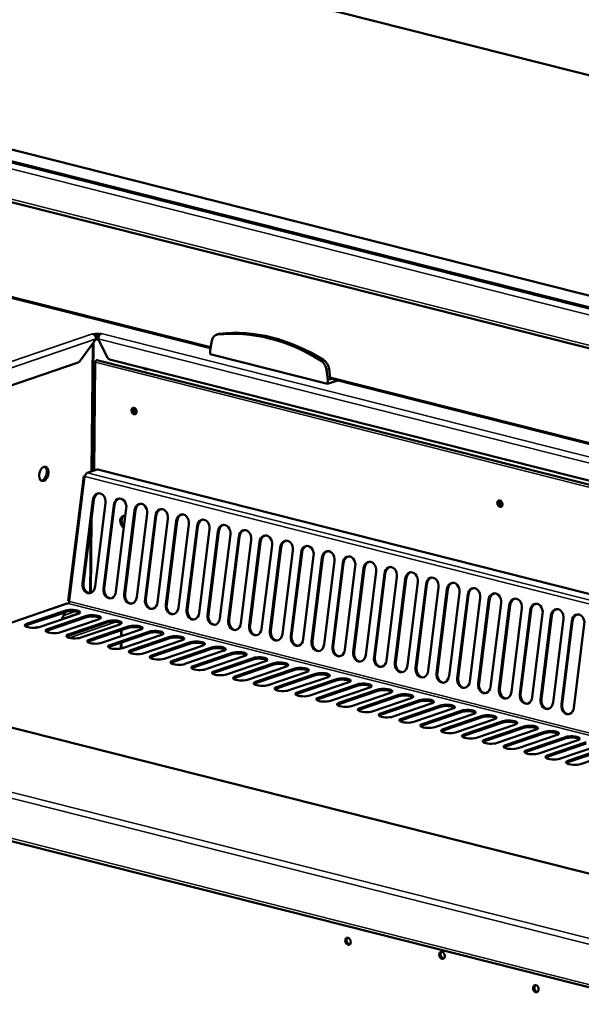
# Model space of a CAD drawing. Units: millimetres. Extents: x 65 to 5859, y 100 to 4100.
# Drawn here: x 5001 to 5221, y 3323 to 3711 of the extents above; entities that cross this region are included whole.
import ezdxf

# ---------------------------------------------------------------- set-up
doc = ezdxf.new("R2010")
doc.units = ezdxf.units.MM
doc.header["$LTSCALE"] = 20
doc.layers.add('Visible (ISO)', color=7, linetype='Continuous', lineweight=50)
doc.layers.add('Visible Narrow (ISO)', color=7, linetype='Continuous', lineweight=35)

msp = doc.modelspace()

# ---------------------------------------------------------------- linework, layer by layer
at = {"layer": 'Visible (ISO)'}
for p, q in [((4965.29, 3754.43), (5467.34, 3627.35)), ((5448.18, 3545.56), (4819.53, 3704.69)), ((4815.88, 3684.9), (5447.8, 3524.94)), ((5389.04, 3555.92), (4874.19, 3686.25)), ((5075.76, 3581.49), (4989.63, 3603.29)), ((5029.39, 3587.13), (5029.39, 3587.13)), ((5029.39, 3587.13), (5029.39, 3587.13)), ((5029.39, 3587.13), (5030.01, 3586.98)), ((5029.39, 3587.13), (5029.39, 3587.13)), ((5030.01, 3586.98), (5030.01, 3586.79)), ((5032.25, 3586.82), (5032.26, 3587.01)), ((5032.26, 3587.01), (5032.77, 3587.19)), ((5032.77, 3587.19), (5032.78, 3587.19)), ((5032.78, 3587.19), (5032.77, 3587.19)), ((5032.77, 3587.19), (5032.77, 3587.19)), ((5077.95, 3586.71), (5078.97, 3587.06)), ((5030.73, 3585.11), (5024.34, 3576.34)), ((5029.16, 3533.05), (5029.72, 3583.72)), ((5030.67, 3585.02), (5031.72, 3584.76)), ((5031.65, 3585.08), (5030.72, 3585.31)), ((5035.07, 3578), (5031.63, 3585.12)), ((5076.22, 3584.36), (5075.63, 3580.67)), ((5075.63, 3580.67), (5075.61, 3579.14)), ((5075.61, 3579.14), (5121.75, 3567.46)), ((5023.75, 3575.87), (4771.04, 3489.62)), ((5029.97, 3533.33), (5030.45, 3575.92)), ((5031.05, 3576.73), (5449.04, 3470.92)), ((5449.22, 3472.51), (5036.07, 3577.09)), ((5121.77, 3568.99), (5121.27, 3572.95)), ((5122.79, 3569.34), (5122.29, 3573.3)), ((5121.75, 3567.46), (5121.77, 3568.99)), ((5121.75, 3567.46), (5125.77, 3568.83)), ((5121.77, 3568.99), (5122.79, 3569.34)), ((5450.87, 3486.54), (5122.76, 3569.6)), ((5122.79, 3569.34), (5123.2, 3569.48)), ((5031.12, 3533.72), (5027.24, 3532.39)), ((5331, 3457.91), (5031.44, 3533.73)), ((5025.87, 3531.16), (5019.79, 3482.17)), ((5025.88, 3531.24), (5026.4, 3531.19)), ((5025.44, 3488.93), (5029.52, 3521.85)), ((5029.87, 3521.88), (5025.79, 3488.96)), ((5034.44, 3520.61), (5030.36, 3487.69)), ((5033.62, 3486.86), (5037.7, 3519.78)), ((5038.05, 3519.81), (5033.97, 3486.89)), ((5042.62, 3518.53), (5038.54, 3485.62)), ((5041.8, 3484.79), (5045.88, 3517.71)), ((5046.23, 3517.74), (5042.15, 3484.82)), ((5050.8, 3516.46), (5046.72, 3483.55)), ((5028.63, 3485.22), (5028.95, 3514.46)), ((5049.98, 3482.72), (5054.06, 3515.64)), ((5054.41, 3515.67), (5050.33, 3482.75)), ((5058.98, 3514.39), (5054.9, 3481.48)), ((5058.16, 3480.65), (5062.24, 3513.57)), ((5062.59, 3513.59), (5058.51, 3480.68)), ((5067.16, 3512.32), (5063.08, 3479.41)), ((5066.34, 3478.58), (5070.42, 3511.5)), ((5070.78, 3511.52), (5066.69, 3478.61)), ((5075.35, 3510.25), (5071.26, 3477.33)), ((5074.52, 3476.51), (5078.61, 3509.43)), ((5078.96, 3509.45), (5074.87, 3476.54)), ((5083.53, 3508.18), (5079.44, 3475.26)), ((5082.7, 3474.44), (5086.79, 3507.35)), ((5087.14, 3507.38), (5083.06, 3474.47)), ((5091.71, 3506.11), (5087.63, 3473.19)), ((5090.89, 3472.37), (5094.97, 3505.28)), ((5095.32, 3505.31), (5091.24, 3472.39)), ((5099.89, 3504.04), (5095.81, 3471.12)), ((5099.07, 3470.3), (5103.15, 3503.21)), ((5103.5, 3503.24), (5099.42, 3470.32)), ((5108.07, 3501.97), (5103.99, 3469.05)), ((5107.25, 3468.23), (5111.33, 3501.14)), ((5111.68, 3501.17), (5107.6, 3468.25)), ((5116.25, 3499.9), (5112.17, 3466.98)), ((5115.43, 3466.15), (5119.51, 3499.07)), ((5119.86, 3499.1), (5115.78, 3466.18)), ((5124.43, 3497.83), (5120.35, 3464.91)), ((5123.61, 3464.08), (5127.69, 3497)), ((5128.04, 3497.03), (5123.96, 3464.11)), ((5361.22, 3340.23), (4757.37, 3493.08)), ((5132.61, 3495.75), (5128.53, 3462.84)), ((5131.79, 3462.01), (5135.87, 3494.93)), ((5136.22, 3494.96), (5132.14, 3462.04)), ((5140.79, 3493.68), (5136.71, 3460.77)), ((5139.97, 3459.94), (5144.05, 3492.86)), ((5144.4, 3492.89), (5140.32, 3459.97)), ((5148.97, 3491.61), (5144.89, 3458.7)), ((5148.15, 3457.87), (5152.23, 3490.79)), ((5152.59, 3490.82), (5148.5, 3457.9)), ((5157.16, 3489.54), (5153.07, 3456.63)), ((5156.33, 3455.8), (5160.42, 3488.72)), ((5160.77, 3488.74), (5156.69, 3455.83)), ((5165.34, 3487.47), (5161.25, 3454.55)), ((5164.51, 3453.73), (5168.6, 3486.65)), ((5168.95, 3486.67), (5164.87, 3453.76)), ((5173.52, 3485.4), (5169.44, 3452.48)), ((5019.31, 3481.04), (4928.02, 3449.89)), ((5020.29, 3481.94), (5020.28, 3481.86)), ((5172.7, 3451.66), (5176.78, 3484.58)), ((5177.13, 3484.6), (5173.05, 3451.69)), ((5181.7, 3483.33), (5177.62, 3450.41)), ((5180.88, 3449.59), (5184.96, 3482.5)), ((5185.31, 3482.53), (5181.23, 3449.62)), ((5189.88, 3481.26), (5185.8, 3448.34)), ((5003.46, 3473.02), (5018.8, 3478.26)), ((5018.8, 3477.72), (5003.46, 3472.49)), ((5017.12, 3474.76), (5018.75, 3477.71)), ((5189.06, 3447.52), (5193.14, 3480.43)), ((5193.49, 3480.46), (5189.41, 3447.54)), ((5198.06, 3479.19), (5193.98, 3446.27)), ((5197.24, 3445.45), (5201.32, 3478.36)), ((5201.67, 3478.39), (5197.59, 3445.47)), ((5023.73, 3477.01), (5008.38, 3471.78)), ((5011.64, 3470.95), (5026.99, 3476.19)), ((5026.98, 3475.65), (5011.64, 3470.42)), ((5031.91, 3474.94), (5016.56, 3469.71)), ((5019.82, 3468.88), (5035.17, 3474.12)), ((5035.16, 3473.58), (5019.82, 3468.35)), ((5206.24, 3477.12), (5202.16, 3444.2)), ((5205.42, 3443.38), (5209.5, 3476.29)), ((5209.85, 3476.32), (5205.77, 3443.4)), ((5214.42, 3475.05), (5210.34, 3442.13)), ((5213.6, 3441.3), (5217.68, 3474.22)), ((5218.03, 3474.25), (5213.95, 3441.33)), ((4660.42, 3472.86), (5371.08, 3292.98)), ((5007.85, 3472.03), (5007.84, 3472.02)), ((5007.84, 3471.92), (5007.85, 3472.03)), ((5007.84, 3472.02), (5007.84, 3472.02)), ((5040.09, 3472.87), (5024.74, 3467.64)), ((5028, 3466.81), (5043.35, 3472.05)), ((5043.34, 3471.51), (5028, 3466.28)), ((5048.27, 3470.8), (5032.93, 3465.57)), ((5051.52, 3469.44), (5036.18, 3464.2)), ((5036.19, 3464.74), (5051.53, 3469.98)), ((5040.77, 3468.24), (5040.8, 3470.64)), ((5222.6, 3472.98), (5218.52, 3440.06)), ((5040.72, 3463.38), (5040.75, 3465.76)), ((5056.45, 3468.73), (5041.11, 3463.49)), ((5059.7, 3467.37), (5044.36, 3462.13)), ((5044.37, 3462.67), (5059.71, 3467.91)), ((5064.63, 3466.66), (5049.29, 3461.42)), ((5052.55, 3460.6), (5067.89, 3465.83)), ((5067.88, 3465.3), (5052.54, 3460.06)), ((5072.81, 3464.59), (5057.47, 3459.35)), ((5076.07, 3463.23), (5060.72, 3457.99)), ((5060.73, 3458.53), (5076.07, 3463.76)), ((5080.99, 3462.52), (5065.65, 3457.28)), ((5068.91, 3456.46), (5084.25, 3461.69)), ((5084.25, 3461.16), (5068.9, 3455.92)), ((5089.17, 3460.45), (5073.83, 3455.21)), ((5092.43, 3459.09), (5077.08, 3453.85)), ((5077.09, 3454.39), (5092.43, 3459.62)), ((5097.35, 3458.38), (5082.01, 3453.14)), ((5085.27, 3452.31), (5100.61, 3457.55)), ((5100.61, 3457.02), (5085.27, 3451.78)), ((5105.54, 3456.31), (5090.19, 3451.07)), ((5093.45, 3450.24), (5108.8, 3455.48)), ((5108.79, 3454.94), (5093.45, 3449.71)), ((5113.72, 3454.23), (5098.37, 3449)), ((5101.63, 3448.17), (5116.98, 3453.41)), ((5116.97, 3452.87), (5101.63, 3447.64)), ((5121.9, 3452.16), (5106.55, 3446.93)), ((5109.81, 3446.1), (5125.16, 3451.34)), ((5125.15, 3450.8), (5109.81, 3445.57)), ((5130.08, 3450.09), (5114.74, 3444.86)), ((5133.33, 3448.73), (5117.99, 3443.5)), ((5118, 3444.03), (5133.34, 3449.27)), ((5138.26, 3448.02), (5122.92, 3442.79)), ((5141.51, 3446.66), (5126.17, 3441.43)), ((5126.18, 3441.96), (5141.52, 3447.2)), ((5146.44, 3445.95), (5131.1, 3440.72)), ((5149.69, 3444.59), (5134.35, 3439.35)), ((5134.36, 3439.89), (5149.7, 3445.13)), ((5154.62, 3443.88), (5139.28, 3438.64)), ((5157.88, 3442.52), (5142.53, 3437.28)), ((5142.54, 3437.82), (5157.88, 3443.06)), ((5162.8, 3441.81), (5147.46, 3436.57)), ((5166.06, 3440.45), (5150.71, 3435.21)), ((5150.72, 3435.75), (5166.06, 3440.98)), ((5170.98, 3439.74), (5155.64, 3434.5)), ((5158.9, 3433.68), (5174.24, 3438.91)), ((5174.24, 3438.38), (5158.9, 3433.14)), ((5179.16, 3437.67), (5163.82, 3432.43)), ((5167.08, 3431.61), (5182.43, 3436.84)), ((5182.42, 3436.31), (5167.08, 3431.07)), ((5187.35, 3435.6), (5172, 3430.36)), ((5175.26, 3429.54), (5190.61, 3434.77)), ((5190.6, 3434.24), (5175.26, 3429)), ((5195.53, 3433.53), (5180.18, 3428.29)), ((5183.44, 3427.46), (5198.79, 3432.7)), ((5198.78, 3432.17), (5183.44, 3426.93)), ((5203.71, 3431.46), (5188.37, 3426.22)), ((5206.96, 3430.09), (5191.62, 3424.86)), ((5191.63, 3425.39), (5206.97, 3430.63)), ((5211.89, 3429.38), (5196.55, 3424.15)), ((5215.14, 3428.02), (5199.8, 3422.79)), ((5199.81, 3423.32), (5215.15, 3428.56)), ((5220.07, 3427.31), (5204.73, 3422.08)), ((5223.32, 3425.95), (5207.98, 3420.72)), ((5207.99, 3421.25), (5223.33, 3426.49)), ((5228.25, 3425.24), (5212.91, 3420.01)), ((5231.51, 3423.88), (5216.16, 3418.65)), ((5216.17, 3419.18), (5231.51, 3424.42)), ((5236.43, 3423.17), (5221.09, 3417.94))]:
    msp.add_line(p, q, dxfattribs=at)
for centre, major_axis, ratio, start_param, end_param in [((5029.37, 3585.45), (0.57, -1.67), 0.737368, 1.123493, 2.694289), ((5031.24, 3586.66), (1.6, -0.02), 0.292174, 0.885427, 2.446223), ((5031.23, 3585.75), (-1.6, 0.02), 0.292174, 4.31692, 5.204354), ((5032.75, 3585.5), (0.43, 1.71), 0.609034, 0.37726, 1.948057), ((5079.24, 3582.93), (-1.29, 3.79), 0.737368, 6.123532, 7.232145), ((5097.82, 3496.03), (-30.16, 88.37), 0.737368, 5.548232, 6.123532), ((5080.26, 3583.27), (-1.29, 3.79), 0.737368, 6.123532, 6.283185), ((5098.84, 3496.38), (-30.16, 88.37), 0.737368, 5.548232, 6.123532), ((5032.74, 3585.1), (-0.39, -1.55), 0.609034, 4.986801, 5.089649), ((5036.09, 3578.62), (-0.52, 1.51), 0.737368, 1.734358, 2.694289), ((5023.77, 3577.4), (-0.39, -1.55), 0.609034, 0.37726, 0.988125), ((5030.88, 3576.07), (0.167, 0.659), 0.609034, 0, 1.948057), ((5118.23, 3573.06), (-1.29, 3.79), 0.737368, 4.439619, 5.548232), ((5119.25, 3573.4), (-1.29, 3.79), 0.737368, 4.439619, 5.548232), ((5050.13, 3576.26), (1.03, -3.03), 0.737368, 5.359552, 6.312212), ((5050.64, 3576.43), (1.03, -3.03), 0.737368, 5.679156, 5.992608), ((5046.01, 3556.85), (-0.43, 1.25), 0.737368, 0.195565, 2.946028), ((5046.53, 3557.02), (-0.43, 1.25), 0.737368, 0.49147, 2.650123), ((5047.04, 3557.2), (0.43, -1.25), 0.737368, 3.988935, 5.435843), ((5009.57, 3532.18), (-0.71, -2.79), 0.609034, 0.181876, 2.959717), ((5027.23, 3531.09), (0.33, 1.32), 0.609034, 0.37726, 1.773524), ((5031.1, 3532.42), (0.33, 1.32), 0.609034, 0, 0.37726), ((5027.23, 3531.09), (-1.35, 0.17), 0.159693, 0.079738, 0.905933), ((5031.98, 3521.23), (-0.25, 3.19), 0.776901, 4.455955, 7.597548), ((5032.33, 3521.26), (-0.25, 3.19), 0.776901, 0.070972, 1.314363), ((5040.16, 3519.16), (-0.25, 3.19), 0.776901, 4.455955, 7.597548), ((5040.51, 3519.18), (-0.25, 3.19), 0.776901, 0.070972, 1.314363), ((5048.34, 3517.09), (-0.25, 3.19), 0.776901, 4.455955, 7.597548), ((5048.69, 3517.11), (-0.25, 3.19), 0.776901, 0.070972, 1.314363), ((5189.8, 3520.45), (-0.43, 1.25), 0.737368, 0.195565, 2.946028), ((5190.31, 3520.63), (-0.43, 1.25), 0.737368, 0.49147, 2.650123), ((5190.82, 3520.8), (0.43, -1.25), 0.737368, 3.988935, 5.435843), ((5056.52, 3515.02), (-0.25, 3.19), 0.776901, 4.455955, 7.597548), ((5056.87, 3515.04), (-0.25, 3.19), 0.776901, 0.070972, 1.314363), ((5064.7, 3512.94), (-0.25, 3.19), 0.776901, 4.455955, 7.597548), ((5065.06, 3512.97), (-0.25, 3.19), 0.776901, 0.070972, 1.314363), ((5042.21, 3513.05), (-0.83, 2.42), 0.737368, 5.833005, 8.709759), ((5042.72, 3513.23), (-0.83, 2.42), 0.737368, 0.143632, 2.178817), ((5072.88, 3510.87), (-0.25, 3.19), 0.776901, 4.455955, 7.597548), ((5073.24, 3510.9), (-0.25, 3.19), 0.776901, 0.070972, 1.314363), ((5081.07, 3508.8), (-0.25, 3.19), 0.776901, 4.455955, 7.597548), ((5081.42, 3508.83), (-0.25, 3.19), 0.776901, 0.070972, 1.314363), ((5089.25, 3506.73), (-0.25, 3.19), 0.776901, 4.455955, 7.597548), ((5089.6, 3506.76), (-0.25, 3.19), 0.776901, 0.070972, 1.314363), ((5097.43, 3504.66), (-0.25, 3.19), 0.776901, 4.455955, 7.597548), ((5097.78, 3504.69), (-0.25, 3.19), 0.776901, 0.070972, 1.314363), ((5105.61, 3502.59), (-0.25, 3.19), 0.776901, 4.455955, 7.597548), ((5105.96, 3502.62), (-0.25, 3.19), 0.776901, 0.070972, 1.314363), ((5113.79, 3500.52), (-0.25, 3.19), 0.776901, 4.455955, 7.597548), ((5114.14, 3500.55), (-0.25, 3.19), 0.776901, 0.070972, 1.314363), ((5121.97, 3498.45), (-0.25, 3.19), 0.776901, 4.455955, 7.597548), ((5122.32, 3498.48), (-0.25, 3.19), 0.776901, 0.070972, 1.314363), ((5130.15, 3496.38), (-0.25, 3.19), 0.776901, 4.455955, 7.597548), ((5130.5, 3496.41), (-0.25, 3.19), 0.776901, 0.070972, 1.314363), ((5138.33, 3494.31), (-0.25, 3.19), 0.776901, 4.455955, 7.597548), ((5138.68, 3494.33), (-0.25, 3.19), 0.776901, 0.070972, 1.314363), ((5146.51, 3492.24), (-0.25, 3.19), 0.776901, 4.455955, 7.597548), ((5146.87, 3492.26), (-0.25, 3.19), 0.776901, 0.070972, 1.314363), ((5154.69, 3490.17), (-0.25, 3.19), 0.776901, 4.455955, 7.597548), ((5155.05, 3490.19), (-0.25, 3.19), 0.776901, 0.070972, 1.314363), ((5027.9, 3488.31), (0.25, -3.19), 0.776901, 4.455955, 7.597548), ((5028.25, 3488.34), (0.25, -3.19), 0.776901, 4.455955, 6.212213), ((5162.88, 3488.09), (-0.25, 3.19), 0.776901, 4.455955, 7.597548), ((5163.23, 3488.12), (-0.25, 3.19), 0.776901, 0.070972, 1.314363), ((5171.06, 3486.02), (-0.25, 3.19), 0.776901, 4.455955, 7.597548), ((5171.41, 3486.05), (-0.25, 3.19), 0.776901, 0.070972, 1.314363), ((5036.08, 3486.24), (0.25, -3.19), 0.776901, 4.455955, 7.597548), ((5036.43, 3486.27), (0.25, -3.19), 0.776901, 4.455955, 6.212213), ((5179.24, 3483.95), (-0.25, 3.19), 0.776901, 4.455955, 7.597548), ((5179.59, 3483.98), (-0.25, 3.19), 0.776901, 0.070972, 1.314363), ((5187.42, 3481.88), (-0.25, 3.19), 0.776901, 4.455955, 7.597548), ((5187.77, 3481.91), (-0.25, 3.19), 0.776901, 0.070972, 1.314363), ((5019.75, 3479.76), (-0.44, 1.29), 0.737368, 5.835882, 6.283185), ((5019.78, 3481.82), (-0.196, -0.776), 0.609034, 0.37726, 1.773524), ((5021.14, 3482), (-1.35, 0.17), 0.159693, 0, 0.905933), ((5044.26, 3484.17), (0.25, -3.19), 0.776901, 4.455955, 7.597548), ((5044.61, 3484.2), (0.25, -3.19), 0.776901, 4.455955, 6.212213), ((5052.44, 3482.1), (0.25, -3.19), 0.776901, 4.455955, 7.597548), ((5052.79, 3482.13), (0.25, -3.19), 0.776901, 4.455955, 6.212213), ((5195.6, 3479.81), (-0.25, 3.19), 0.776901, 4.455955, 7.597548), ((5195.95, 3479.84), (-0.25, 3.19), 0.776901, 0.070972, 1.314363), ((5203.78, 3477.74), (-0.25, 3.19), 0.776901, 4.455955, 7.597548), ((5021.26, 3477.64), (3.2, -0.04), 0.292174, 5.592816, 8.734409), ((5021.26, 3477.1), (3.2, -0.04), 0.292174, 0.290479, 2.451223), ((5060.62, 3480.03), (0.25, -3.19), 0.776901, 4.455955, 7.597548), ((5060.97, 3480.06), (0.25, -3.19), 0.776901, 4.455955, 6.212213), ((5068.8, 3477.96), (0.25, -3.19), 0.776901, 4.455955, 7.597548), ((5069.15, 3477.98), (0.25, -3.19), 0.776901, 4.455955, 6.212213), ((5204.13, 3477.77), (-0.25, 3.19), 0.776901, 0.070972, 1.314363), ((5211.96, 3475.67), (-0.25, 3.19), 0.776901, 4.455955, 7.597548), ((5212.31, 3475.7), (-0.25, 3.19), 0.776901, 0.070972, 1.314363), ((5029.44, 3475.03), (3.2, -0.04), 0.292174, 0.290479, 2.451223), ((5029.45, 3475.57), (3.2, -0.04), 0.292174, 5.592816, 8.734409), ((5037.62, 3472.96), (3.2, -0.04), 0.292174, 0.290479, 2.451223), ((5037.63, 3473.49), (3.2, -0.04), 0.292174, 5.592816, 8.734409), ((5076.98, 3475.89), (0.25, -3.19), 0.776901, 4.455955, 7.597548), ((5077.34, 3475.91), (0.25, -3.19), 0.776901, 4.455955, 6.212213), ((5085.16, 3473.82), (0.25, -3.19), 0.776901, 4.455955, 7.597548), ((5085.52, 3473.84), (0.25, -3.19), 0.776901, 4.455955, 6.212213), ((5220.14, 3473.6), (-0.25, 3.19), 0.776901, 4.455955, 7.597548), ((5220.49, 3473.63), (-0.25, 3.19), 0.776901, 0.070972, 1.314363), ((5005.92, 3472.4), (-3.2, 0.04), 0.292174, 5.592816, 8.734409), ((5005.92, 3471.87), (-3.2, 0.04), 0.292174, 5.592816, 5.992706), ((5008.46, 3471.86), (-0.258, 0.757), 0.737368, 1.123493, 1.601917), ((5014.1, 3470.33), (-3.2, 0.04), 0.292174, 5.592816, 8.734409), ((5014.1, 3469.79), (-3.2, 0.04), 0.292174, 5.592816, 5.992706), ((5007.12, 3469.91), (4, -0.04), 0.292174, 0.173662, 0.202108), ((5045.8, 3470.89), (3.2, -0.04), 0.292174, 0.290479, 2.451223), ((5045.81, 3471.42), (3.2, -0.04), 0.292174, 5.592816, 8.734409), ((5053.98, 3468.82), (3.2, -0.04), 0.292174, 0.290479, 2.451223), ((5053.99, 3469.35), (3.2, -0.04), 0.292174, 5.592816, 8.734409), ((5093.35, 3471.74), (0.25, -3.19), 0.776901, 4.455955, 7.597548), ((5093.7, 3471.77), (0.25, -3.19), 0.776901, 4.455955, 6.212213), ((5101.53, 3469.67), (0.25, -3.19), 0.776901, 4.455955, 7.597548), ((5101.88, 3469.7), (0.25, -3.19), 0.776901, 4.455955, 6.212213), ((5022.28, 3468.26), (-3.2, 0.04), 0.292174, 5.592816, 8.734409), ((5022.28, 3467.72), (-3.2, 0.04), 0.292174, 5.592816, 5.992706), ((5030.47, 3466.19), (-3.2, 0.04), 0.292174, 5.592816, 8.734409), ((5030.46, 3465.65), (-3.2, 0.04), 0.292174, 5.592816, 5.992706), ((5062.16, 3466.75), (3.2, -0.04), 0.292174, 0.290479, 2.451223), ((5062.17, 3467.28), (3.2, -0.04), 0.292174, 5.592816, 8.734409), ((5070.35, 3464.68), (3.2, -0.04), 0.292174, 0.290479, 2.451223), ((5070.35, 3465.21), (3.2, -0.04), 0.292174, 5.592816, 8.734409), ((5109.71, 3467.6), (0.25, -3.19), 0.776901, 4.455955, 7.597548), ((5110.06, 3467.63), (0.25, -3.19), 0.776901, 4.455955, 6.212213), ((5117.89, 3465.53), (0.25, -3.19), 0.776901, 4.455955, 7.597548), ((5118.24, 3465.56), (0.25, -3.19), 0.776901, 4.455955, 6.212213), ((5038.65, 3464.12), (-3.2, 0.04), 0.292174, 5.592816, 8.734409), ((5038.64, 3463.58), (-3.2, 0.04), 0.292174, 5.592816, 5.992706), ((5046.83, 3462.05), (-3.2, 0.04), 0.292174, 5.592816, 8.734409), ((5046.82, 3461.51), (-3.2, 0.04), 0.292174, 5.592816, 5.992706), ((5078.53, 3463.14), (3.2, -0.04), 0.292174, 5.592816, 8.734409), ((5078.53, 3462.61), (3.2, -0.04), 0.292174, 0.290479, 2.451223), ((5086.71, 3461.07), (3.2, -0.04), 0.292174, 5.592816, 8.734409), ((5126.07, 3463.46), (0.25, -3.19), 0.776901, 4.455955, 7.597548), ((5126.42, 3463.49), (0.25, -3.19), 0.776901, 4.455955, 6.212213), ((5134.25, 3461.39), (0.25, -3.19), 0.776901, 4.455955, 7.597548), ((5134.6, 3461.42), (0.25, -3.19), 0.776901, 4.455955, 6.212213), ((5055.01, 3459.98), (-3.2, 0.04), 0.292174, 5.592816, 8.734409), ((5055, 3459.44), (-3.2, 0.04), 0.292174, 5.592816, 5.992706), ((5063.19, 3457.9), (-3.2, 0.04), 0.292174, 5.592816, 8.734409), ((5063.18, 3457.37), (-3.2, 0.04), 0.292174, 5.592816, 5.992706), ((5086.71, 3460.53), (3.2, -0.04), 0.292174, 0.290479, 2.451223), ((5094.89, 3459), (3.2, -0.04), 0.292174, 5.592816, 8.734409), ((5094.89, 3458.46), (3.2, -0.04), 0.292174, 0.290479, 2.451223), ((5103.08, 3456.93), (3.2, -0.04), 0.292174, 5.592816, 8.734409), ((5142.43, 3459.32), (0.25, -3.19), 0.776901, 4.455955, 7.597548), ((5142.78, 3459.35), (0.25, -3.19), 0.776901, 4.455955, 6.212213), ((5150.61, 3457.25), (0.25, -3.19), 0.776901, 4.455955, 7.597548), ((5150.96, 3457.28), (0.25, -3.19), 0.776901, 4.455955, 6.212213), ((5071.37, 3455.83), (-3.2, 0.04), 0.292174, 5.592816, 8.734409), ((5071.36, 3455.3), (-3.2, 0.04), 0.292174, 5.592816, 5.992706), ((5079.55, 3453.76), (-3.2, 0.04), 0.292174, 5.592816, 8.734409), ((5103.07, 3456.39), (3.2, -0.04), 0.292174, 0.290479, 2.451223), ((5111.25, 3454.32), (3.2, -0.04), 0.292174, 0.290479, 2.451223), ((5111.26, 3454.86), (3.2, -0.04), 0.292174, 5.592816, 8.734409), ((5158.79, 3455.18), (0.25, -3.19), 0.776901, 4.455955, 7.597548), ((5159.15, 3455.21), (0.25, -3.19), 0.776901, 4.455955, 6.212213), ((5079.55, 3453.23), (-3.2, 0.04), 0.292174, 5.592816, 5.992706), ((5087.73, 3451.69), (-3.2, 0.04), 0.292174, 5.592816, 8.734409), ((5087.73, 3451.16), (-3.2, 0.04), 0.292174, 5.592816, 5.992706), ((5095.91, 3449.62), (-3.2, 0.04), 0.292174, 5.592816, 8.734409), ((5119.43, 3452.25), (3.2, -0.04), 0.292174, 0.290479, 2.451223), ((5119.44, 3452.79), (3.2, -0.04), 0.292174, 5.592816, 8.734409), ((5127.61, 3450.18), (3.2, -0.04), 0.292174, 0.290479, 2.451223), ((5127.62, 3450.72), (3.2, -0.04), 0.292174, 5.592816, 8.734409), ((5166.97, 3453.11), (0.25, -3.19), 0.776901, 4.455955, 7.597548), ((5167.33, 3453.13), (0.25, -3.19), 0.776901, 4.455955, 6.212213), ((5175.16, 3451.04), (0.25, -3.19), 0.776901, 4.455955, 7.597548), ((5175.51, 3451.06), (0.25, -3.19), 0.776901, 4.455955, 6.212213), ((5095.91, 3449.09), (-3.2, 0.04), 0.292174, 5.592816, 5.992706), ((5104.09, 3447.55), (-3.2, 0.04), 0.292174, 5.592816, 8.734409), ((5104.09, 3447.01), (-3.2, 0.04), 0.292174, 5.592816, 5.992706), ((5135.79, 3448.11), (3.2, -0.04), 0.292174, 0.290479, 2.451223), ((5135.8, 3448.64), (3.2, -0.04), 0.292174, 5.592816, 8.734409), ((5143.97, 3446.04), (3.2, -0.04), 0.292174, 0.290479, 2.451223), ((5143.98, 3446.57), (3.2, -0.04), 0.292174, 5.592816, 8.734409), ((5183.34, 3448.97), (0.25, -3.19), 0.776901, 4.455955, 7.597548), ((5183.69, 3448.99), (0.25, -3.19), 0.776901, 4.455955, 6.212213), ((5191.52, 3446.89), (0.25, -3.19), 0.776901, 4.455955, 7.597548), ((5191.87, 3446.92), (0.25, -3.19), 0.776901, 4.455955, 6.212213), ((5112.28, 3445.48), (-3.2, 0.04), 0.292174, 5.592816, 8.734409), ((5112.27, 3444.94), (-3.2, 0.04), 0.292174, 5.592816, 5.992706), ((5120.46, 3443.41), (-3.2, 0.04), 0.292174, 5.592816, 8.734409), ((5120.45, 3442.87), (-3.2, 0.04), 0.292174, 5.592816, 5.992706), ((5152.16, 3443.97), (3.2, -0.04), 0.292174, 0.290479, 2.451223), ((5152.16, 3444.5), (3.2, -0.04), 0.292174, 5.592816, 8.734409), ((5160.34, 3442.43), (3.2, -0.04), 0.292174, 5.592816, 8.734409), ((5160.34, 3441.9), (3.2, -0.04), 0.292174, 0.290479, 2.451223), ((5199.7, 3444.82), (0.25, -3.19), 0.776901, 4.455955, 7.597548), ((5200.05, 3444.85), (0.25, -3.19), 0.776901, 4.455955, 6.212213), ((5207.88, 3442.75), (0.25, -3.19), 0.776901, 4.455955, 7.597548), ((5208.23, 3442.78), (0.25, -3.19), 0.776901, 4.455955, 6.212213), ((5128.64, 3441.34), (-3.2, 0.04), 0.292174, 5.592816, 8.734409), ((5128.63, 3440.8), (-3.2, 0.04), 0.292174, 5.592816, 5.992706), ((5136.82, 3439.27), (-3.2, 0.04), 0.292174, 5.592816, 8.734409), ((5136.81, 3438.73), (-3.2, 0.04), 0.292174, 5.592816, 5.992706), ((5168.52, 3440.36), (3.2, -0.04), 0.292174, 5.592816, 8.734409), ((5168.52, 3439.83), (3.2, -0.04), 0.292174, 0.290479, 2.451223), ((5176.7, 3438.29), (3.2, -0.04), 0.292174, 5.592816, 8.734409), ((5176.7, 3437.76), (3.2, -0.04), 0.292174, 0.290479, 2.451223), ((5216.06, 3440.68), (0.25, -3.19), 0.776901, 4.455955, 7.597548), ((5216.41, 3440.71), (0.25, -3.19), 0.776901, 4.455955, 6.212213), ((5145, 3437.2), (-3.2, 0.04), 0.292174, 5.592816, 8.734409), ((5144.99, 3436.66), (-3.2, 0.04), 0.292174, 5.592816, 5.992706), ((5153.18, 3435.13), (-3.2, 0.04), 0.292174, 5.592816, 8.734409), ((5153.17, 3434.59), (-3.2, 0.04), 0.292174, 5.592816, 5.992706), ((5184.88, 3435.68), (3.2, -0.04), 0.292174, 0.290479, 2.451223), ((5184.89, 3436.22), (3.2, -0.04), 0.292174, 5.592816, 8.734409), ((5193.06, 3433.61), (3.2, -0.04), 0.292174, 0.290479, 2.451223), ((5193.07, 3434.15), (3.2, -0.04), 0.292174, 5.592816, 8.734409), ((5161.36, 3433.05), (-3.2, 0.04), 0.292174, 5.592816, 8.734409), ((5161.36, 3432.52), (-3.2, 0.04), 0.292174, 5.592816, 5.992706), ((5169.54, 3430.98), (-3.2, 0.04), 0.292174, 5.592816, 8.734409), ((5169.54, 3430.45), (-3.2, 0.04), 0.292174, 5.592816, 5.992706), ((5201.24, 3431.54), (3.2, -0.04), 0.292174, 0.290479, 2.451223), ((5201.25, 3432.08), (3.2, -0.04), 0.292174, 5.592816, 8.734409), ((5209.43, 3430.01), (3.2, -0.04), 0.292174, 5.592816, 8.734409), ((5177.72, 3428.91), (-3.2, 0.04), 0.292174, 5.592816, 8.734409), ((5177.72, 3428.38), (-3.2, 0.04), 0.292174, 5.592816, 5.992706), ((5185.9, 3426.84), (-3.2, 0.04), 0.292174, 5.592816, 8.734409), ((5185.9, 3426.31), (-3.2, 0.04), 0.292174, 5.592816, 5.992706), ((5209.42, 3429.47), (3.2, -0.04), 0.292174, 0.290479, 2.451223), ((5217.6, 3427.4), (3.2, -0.04), 0.292174, 0.290479, 2.451223), ((5217.61, 3427.94), (3.2, -0.04), 0.292174, 5.592816, 8.734409), ((5194.09, 3424.77), (-3.2, 0.04), 0.292174, 5.592816, 8.734409), ((5194.08, 3424.24), (-3.2, 0.04), 0.292174, 5.592816, 5.992706), ((5202.27, 3422.7), (-3.2, 0.04), 0.292174, 5.592816, 8.734409), ((5202.26, 3422.16), (-3.2, 0.04), 0.292174, 5.592816, 5.992706), ((5210.45, 3420.63), (-3.2, 0.04), 0.292174, 5.592816, 8.734409), ((5210.44, 3420.09), (-3.2, 0.04), 0.292174, 5.592816, 5.992706), ((5218.63, 3418.56), (-3.2, 0.04), 0.292174, 5.592816, 8.734409), ((5218.62, 3418.02), (-3.2, 0.04), 0.292174, 5.592816, 5.992706), ((5130.26, 3348.42), (-0.47, 1.36), 0.737368, 0.257297, 2.884295), ((5167.21, 3342.91), (-0.47, 1.36), 0.737368, 0.257297, 2.884295), ((5204.07, 3329.74), (-0.47, 1.36), 0.737368, 0.257297, 2.884295)]:
    msp.add_ellipse(centre, major_axis=major_axis, ratio=ratio, start_param=start_param, end_param=end_param, dxfattribs=at)
for centre, major_axis, ratio in [((5045.66, 3556.73), (0.43, -1.25), 0.737368), ((5010.18, 3532.03), (-0.71, -2.79), 0.609034), ((5189.44, 3520.33), (0.43, -1.25), 0.737368), ((5129.75, 3348.25), (0.47, -1.36), 0.737368), ((5166.7, 3342.73), (0.47, -1.36), 0.737368), ((5203.56, 3329.57), (0.47, -1.36), 0.737368)]:
    msp.add_ellipse(centre, major_axis=major_axis, ratio=ratio, dxfattribs=at)
msp.add_open_spline([(5025.87, 3531.16), (5025.87, 3531.18), (5025.87, 3531.21), (5025.88, 3531.24)], degree=3, dxfattribs=at)
at = {"layer": 'Visible Narrow (ISO)'}
for p, q in [((4815.18, 3686.22), (5447.1, 3526.26)), ((4874.77, 3683.1), (5387.78, 3553.25)), ((4875.92, 3685.17), (5388.92, 3555.31)), ((5075.84, 3581.99), (4989.32, 3603.89)), ((4756.65, 3494.05), (5029.39, 3587.13)), ((5032.77, 3587.19), (5450.28, 3481.51)), ((5078.41, 3586.81), (5079.43, 3587.16)), ((5030.73, 3585.11), (4759.5, 3492.54)), ((5029.35, 3583.21), (5028.79, 3532.92)), ((5450.01, 3479.22), (5031.63, 3585.12)), ((5031.72, 3584.76), (5031.82, 3584.73)), ((5448.93, 3469.99), (5030.45, 3575.92)), ((5119.14, 3576.5), (5120.17, 3576.85)), ((5121.27, 3572.95), (5122.29, 3573.3)), ((5450.92, 3487.05), (5122.69, 3570.13)), ((5027.24, 3532.39), (5326.8, 3456.57)), ((5031.12, 3533.72), (5330.68, 3457.89)), ((5026.37, 3531.03), (5020.29, 3481.94)), ((5026.37, 3531.03), (5325.94, 3455.2)), ((5029.52, 3521.85), (5029.87, 3521.88)), ((5037.7, 3519.78), (5038.05, 3519.81)), ((5045.88, 3517.71), (5046.23, 3517.74)), ((5054.06, 3515.64), (5054.41, 3515.67)), ((5062.24, 3513.57), (5062.59, 3513.59)), ((5028.55, 3511.22), (5028.26, 3485.14)), ((5070.42, 3511.5), (5070.78, 3511.52)), ((5078.61, 3509.43), (5078.96, 3509.45)), ((5086.79, 3507.35), (5087.14, 3507.38)), ((5094.97, 3505.28), (5095.32, 3505.31)), ((5103.15, 3503.21), (5103.5, 3503.24)), ((5111.33, 3501.14), (5111.68, 3501.17)), ((5119.51, 3499.07), (5119.86, 3499.1)), ((5127.69, 3497), (5128.04, 3497.03)), ((5361, 3340.16), (4756.96, 3493.06)), ((5135.87, 3494.93), (5136.22, 3494.96)), ((5144.05, 3492.86), (5144.4, 3492.89)), ((5370.56, 3310.06), (4659.91, 3489.95)), ((4661.67, 3491.86), (5371.09, 3312.28)), ((5025.44, 3488.93), (5025.79, 3488.96)), ((5152.23, 3490.79), (5152.59, 3490.82)), ((5033.62, 3486.86), (5033.97, 3486.89)), ((5160.42, 3488.72), (5160.77, 3488.74)), ((5168.6, 3486.65), (5168.95, 3486.67)), ((5019.77, 3481.06), (4928.26, 3449.83)), ((5019.77, 3481.06), (5319.33, 3405.23)), ((5020.28, 3481.86), (5319.84, 3406.03)), ((5041.8, 3484.79), (5042.15, 3484.82)), ((5049.98, 3482.72), (5050.33, 3482.75)), ((5176.78, 3484.58), (5177.13, 3484.6)), ((5184.96, 3482.5), (5185.31, 3482.53)), ((5024.26, 3477.4), (5017.25, 3475.01)), ((5018.02, 3476.4), (5022.55, 3477.94)), ((5018.8, 3478.26), (5018.8, 3477.72)), ((5058.16, 3480.65), (5058.51, 3480.68)), ((5066.34, 3478.58), (5066.69, 3478.61)), ((5193.14, 3480.43), (5193.49, 3480.46)), ((5201.32, 3478.36), (5201.67, 3478.39)), ((4659.73, 3474.19), (5370.38, 3294.3)), ((5020.25, 3467.56), (5038.64, 3473.84)), ((5026.99, 3476.19), (5026.98, 3475.65)), ((5035.17, 3474.12), (5035.16, 3473.58)), ((5040.46, 3473.36), (5040.46, 3473.03)), ((5074.52, 3476.51), (5074.87, 3476.54)), ((5082.7, 3474.44), (5083.06, 3474.47)), ((5209.5, 3476.29), (5209.85, 3476.32)), ((5217.68, 3474.22), (5218.03, 3474.25)), ((5003.46, 3473.02), (5003.46, 3472.49)), ((5007.84, 3472.02), (5006.23, 3471.47)), ((5011.64, 3470.95), (5011.64, 3470.42)), ((5040.43, 3470.52), (5040.41, 3468.12)), ((5043.35, 3472.05), (5043.34, 3471.51)), ((5051.53, 3469.98), (5051.52, 3469.44)), ((5090.89, 3472.37), (5091.24, 3472.39)), ((5099.07, 3470.3), (5099.42, 3470.32)), ((5019.82, 3468.88), (5019.82, 3468.35)), ((5028, 3466.81), (5028, 3466.28)), ((5040.38, 3465.64), (5040.35, 3463.31)), ((5059.71, 3467.91), (5059.7, 3467.37)), ((5067.89, 3465.83), (5067.88, 3465.3)), ((5107.25, 3468.23), (5107.6, 3468.25)), ((5115.43, 3466.15), (5115.78, 3466.18)), ((5036.19, 3464.74), (5036.18, 3464.2)), ((5044.37, 3462.67), (5044.36, 3462.13)), ((5076.07, 3463.76), (5076.07, 3463.23)), ((5084.25, 3461.69), (5084.25, 3461.16)), ((5123.61, 3464.08), (5123.96, 3464.11)), ((5131.79, 3462.01), (5132.14, 3462.04)), ((5052.55, 3460.6), (5052.54, 3460.06)), ((5060.73, 3458.53), (5060.72, 3457.99)), ((5092.43, 3459.62), (5092.43, 3459.09)), ((5139.97, 3459.94), (5140.32, 3459.97)), ((5148.15, 3457.87), (5148.5, 3457.9)), ((5068.91, 3456.46), (5068.9, 3455.92)), ((5077.09, 3454.39), (5077.08, 3453.85)), ((5100.61, 3457.55), (5100.61, 3457.02)), ((5108.8, 3455.48), (5108.79, 3454.94)), ((5156.33, 3455.8), (5156.69, 3455.83)), ((5085.27, 3452.31), (5085.27, 3451.78)), ((5093.45, 3450.24), (5093.45, 3449.71)), ((5116.98, 3453.41), (5116.97, 3452.87)), ((5125.16, 3451.34), (5125.15, 3450.8)), ((5164.51, 3453.73), (5164.87, 3453.76)), ((5172.7, 3451.66), (5173.05, 3451.69)), ((5101.63, 3448.17), (5101.63, 3447.64)), ((5133.34, 3449.27), (5133.33, 3448.73)), ((5141.52, 3447.2), (5141.51, 3446.66)), ((5180.88, 3449.59), (5181.23, 3449.62)), ((5189.06, 3447.52), (5189.41, 3447.54)), ((5109.81, 3446.1), (5109.81, 3445.57)), ((5118, 3444.03), (5117.99, 3443.5)), ((5149.7, 3445.13), (5149.69, 3444.59)), ((5157.88, 3443.06), (5157.88, 3442.52)), ((5197.24, 3445.45), (5197.59, 3445.47)), ((5205.42, 3443.38), (5205.77, 3443.4)), ((5126.18, 3441.96), (5126.17, 3441.43)), ((5134.36, 3439.89), (5134.35, 3439.35)), ((5166.06, 3440.98), (5166.06, 3440.45)), ((5174.24, 3438.91), (5174.24, 3438.38)), ((5213.6, 3441.3), (5213.95, 3441.33)), ((5142.54, 3437.82), (5142.53, 3437.28)), ((5150.72, 3435.75), (5150.71, 3435.21)), ((5182.43, 3436.84), (5182.42, 3436.31)), ((5190.61, 3434.77), (5190.6, 3434.24)), ((5158.9, 3433.68), (5158.9, 3433.14)), ((5167.08, 3431.61), (5167.08, 3431.07)), ((5198.79, 3432.7), (5198.78, 3432.17)), ((5175.26, 3429.54), (5175.26, 3429)), ((5183.44, 3427.46), (5183.44, 3426.93)), ((5206.97, 3430.63), (5206.96, 3430.09)), ((5215.15, 3428.56), (5215.14, 3428.02)), ((5191.63, 3425.39), (5191.62, 3424.86)), ((5199.81, 3423.32), (5199.8, 3422.79)), ((5207.99, 3421.25), (5207.98, 3420.72)), ((5216.17, 3419.18), (5216.16, 3418.65))]:
    msp.add_line(p, q, dxfattribs=at)

doc.saveas('drawing.dxf')
